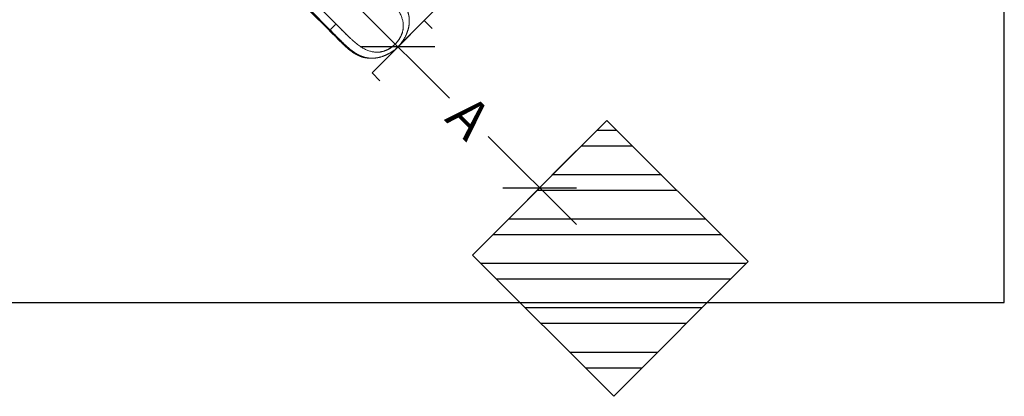
# Model space of a CAD drawing. Units: millimetres. Extents: x -16 to 717, y -34 to 553.
# Drawn here: x 346 to 701, y -34 to 102 of the extents above; entities that cross this region are included whole.
import ezdxf

# ---------------------------------------------------------------- set-up
doc = ezdxf.new("R2010")
doc.units = ezdxf.units.MM
doc.header["$LTSCALE"] = 20
doc.header["$PDSIZE"] = -1
for name, color, linetype in [('CONTOUR', 7, 'Continuous'), ('DIM_CIRCULATION_LIBRE', 7, 'Continuous'), ('PRINCIPAL', 7, 'Continuous')]:
    doc.layers.add(name, color=color, linetype=linetype)
doc.styles.add('DIM', font='romans.shx')
doc.dimstyles.new('Implantation (Pied-mètre)', dxfattribs={"dimscale": 96, "dimtxt": 0.09375, "dimasz": 0.125, "dimexe": 0.125, "dimexo": 0.125, "dimgap": 0.03, "dimtad": 1, "dimdec": 0, "dimzin": 0, "dimdsep": 46, "dimlunit": 4, "dimtxsty": 'DIM', "dimblk1": 'OBLIQUE', "dimblk2": 'OBLIQUE', "dimsah": 1, "dimcen": 0.089844, "dimdle": 0.125, "dimclrt": 7, "dimadec": 0, "dimazin": 0, "dimtfac": 1, "dimtdec": 0, "dimtofl": 0, "dimtmove": 0, "dimatfit": 3, "dimldrblk": 'OBLIQUE', "dimfxl": 1, "dimfrac": 2, "dimtolj": 1, "dimtzin": 0, "dimarcsym": 0})

# ---------------------------------------------------------------- blocks, each defined once
blk = doc.blocks.new('_OBLIQUE')
at = {"color": 0, "linetype": 'ByBlock'}
blk.add_line((-0.5, -0.5), (0.5, 0.5), dxfattribs=at)
blk = doc.blocks.new('*D13')
at = {"layer": 'Defpoints', "color": 0}
for p in [(464.88, 74.6), (533.43, 41.38), (515.88, 23.77)]:
    blk.add_point(p, dxfattribs=at)
at = {"layer": 'DIM_CIRCULATION_LIBRE', "color": 0, "lineweight": -2}
for p, q in [((469.15, 105.44), (500.96, 73.75)), ((478.12, 87.88), (495.67, 105.49)), ((546.71, 28.14), (514.91, 59.84)), ((529.11, 37.05), (546.67, 54.66))]:
    blk.add_line(p, q, dxfattribs=at)
at = {"layer": 'DIM_CIRCULATION_LIBRE', "color": 0, "lineweight": -2, "xscale": 18.75, "yscale": 18.75, "zscale": 18.75}
for p, rotation in [((482.43, 92.21), 135.0945317737616), ((533.43, 41.38), 315.0945317737616)]:
    blk.add_blockref('_OBLIQUE', p, dxfattribs=dict(at, rotation=rotation))
at = {"layer": 'DIM_CIRCULATION_LIBRE', "color": 7, "insert": (507.93, 66.79), "char_height": 14.062, "attachment_point": 5, "rotation": 315.0945, "style": 'DIM'}
blk.add_mtext('\\A1;A', dxfattribs=at)

msp = doc.modelspace()

# ---------------------------------------------------------------- linework, layer by layer
at = {"layer": 'CONTOUR', "linetype": 'Continuous', "lineweight": 15}
for p, q in [((459.34618, 115.22006), (481.38782, 93.16766)), ((481.38825, 93.1681), (459.3464, 115.22028)), ((459.94151, 100.47344), (452.7637, 107.65462)), ((450.40485, 105.32781), (457.58234, 98.14696)), ((450.67564, 105.53881), (457.85345, 98.35764)), ((460.40023, 100.01323), (460.34554, 100.06795)), ((491.82682, 101.64526), (473.02852, 82.78483)), ((491.82682, 101.64526), (494.66032, 98.82111)), ((457.85101, 98.36007), (457.84759, 98.35813)), ((473.02852, 82.78483), (475.86201, 79.96067))]:
    msp.add_line(p, q, dxfattribs=at)
at = {"layer": 'CONTOUR', "linetype": 'Continuous', "lineweight": 15, "flags": 128}
for points in [[(481.74153, 92.81524), (481.74521, 92.81156), (481.74885, 92.80792), (481.75243, 92.80434), (481.75591, 92.80085), (481.75929, 92.79747), (481.76254, 92.79422), (481.76563, 92.79113), (481.76856, 92.7882)], [(481.76857, 92.78821), (481.76564, 92.79114), (481.76255, 92.79423), (481.7593, 92.79748), (481.75592, 92.80086), (481.75243, 92.80435), (481.74886, 92.80792), (481.74522, 92.81156), (481.74154, 92.81524)]]:
    msp.add_lwpolyline(points, dxfattribs=at)
at = {"layer": 'CONTOUR', "linetype": 'Continuous', "lineweight": 15}
for points, knots in [([(482.38422, 92.17145), (482.50923, 92.30584), (482.7528, 92.56771), (483.09174, 92.96522), (483.40056, 93.34935), (483.67982, 93.71888), (483.93152, 94.07156), (484.17073, 94.42576), (484.395, 94.77753), (484.60231, 95.12281), (484.78057, 95.43696), (484.93248, 95.71925), (485.05365, 95.95564), (485.14961, 96.15046), (485.22476, 96.30803), (485.28896, 96.44657), (485.34313, 96.56657), (485.38941, 96.67138), (485.43431, 96.77517), (485.48648, 96.89843), (485.55053, 97.05435), (485.62579, 97.24474), (485.70577, 97.45685), (485.78526, 97.67917), (485.87074, 97.93202), (485.95896, 98.21228), (486.04699, 98.51805), (486.1232, 98.80953), (486.18641, 99.07685), (486.23373, 99.29781), (486.27052, 99.4849), (486.30225, 99.65925), (486.33449, 99.85385), (486.36574, 100.06669), (486.39352, 100.28583), (486.41636, 100.49964), (486.4338, 100.69874), (486.44653, 100.88112), (486.45588, 101.05457), (486.46264, 101.23303), (486.46664, 101.42919), (486.46683, 101.6378), (486.46269, 101.8473), (486.45425, 102.06009), (486.44122, 102.27617), (486.42338, 102.49225), (486.40309, 102.68816), (486.38009, 102.87689), (486.35287, 103.07067), (486.31907, 103.27983), (486.28129, 103.4859), (486.24267, 103.67494), (486.20623, 103.83858), (486.17126, 103.98537), (486.13087, 104.14511), (486.07795, 104.34045), (486.00852, 104.57634), (485.92528, 104.83537), (485.84355, 105.06884), (485.76918, 105.26793), (485.70571, 105.43013), (485.64197, 105.58608), (485.58091, 105.72964), (485.52016, 105.86761), (485.4526, 106.01616), (485.36745, 106.19644), (485.26518, 106.40335), (485.15147, 106.62271), (485.03473, 106.83803), (484.93246, 107.01892), (484.85073, 107.15911), (484.7943, 107.25405), (484.7486, 107.32978), (484.70568, 107.4001), (484.65587, 107.4807), (484.59134, 107.5835), (484.48849, 107.74422), (484.35283, 107.94974), (484.19324, 108.18232), (484.04128, 108.39635), (483.91175, 108.57226), (483.78583, 108.74091), (483.65661, 108.9121), (483.50273, 109.11223), (483.32328, 109.34074), (483.19091, 109.50282), (483.12123, 109.58813)], [0, 0, 0, 0, 0.024619631, 0.047971494, 0.070070395, 0.090923869, 0.110534995, 0.128904345, 0.149307, 0.167918964, 0.184738737, 0.199767097, 0.213008577, 0.222317195, 0.230577655, 0.237863119, 0.244171395, 0.249500435, 0.254397924, 0.260545359, 0.268890882, 0.278901411, 0.290445068, 0.30220158, 0.313841846, 0.330231366, 0.346379541, 0.362175433, 0.376461949, 0.388918954, 0.39742995, 0.406348366, 0.416761249, 0.428537177, 0.44041884, 0.452102285, 0.463287144, 0.473038745, 0.481949248, 0.491635699, 0.502291349, 0.514217271, 0.526108127, 0.537047656, 0.549627011, 0.56219719, 0.573321159, 0.582669289, 0.594151395, 0.606241239, 0.618377775, 0.629534858, 0.638889989, 0.646755964, 0.655089001, 0.666794855, 0.681033785, 0.696801641, 0.712928471, 0.722950034, 0.732760111, 0.742358452, 0.75137524, 0.759036735, 0.767706207, 0.778804917, 0.792566721, 0.806381845, 0.820041861, 0.833269446, 0.840745944, 0.846822135, 0.851505473, 0.855383237, 0.860609404, 0.867380773, 0.875690739, 0.89243271, 0.908204853, 0.922782903, 0.936296797, 0.945812104, 0.95694053, 0.969685968, 0.984042739, 1, 1, 1, 1]), ([(484.29004, 100.13307), (484.27581, 100.34172), (484.24727, 100.76024), (484.1457, 101.37621), (484.00544, 101.98517), (483.82428, 102.58637), (483.60545, 103.18084), (483.34951, 103.76937), (483.06056, 104.35373), (482.84166, 104.73728), (482.73166, 104.93003)], [0, 0, 0, 0, 0.122001842, 0.244724554, 0.368144772, 0.492345472, 0.617489781, 0.74373582, 0.871220272, 1, 1, 1, 1]), ([(459.69191, 100.12123), (459.65617, 100.0804), (459.58274, 99.99654), (459.44802, 99.84972), (459.29834, 99.69078), (459.13756, 99.52428), (458.97027, 99.35488), (458.80057, 99.1869), (458.63285, 99.02452), (458.47206, 98.87266), (458.33156, 98.74311), (458.25345, 98.67424), (458.21961, 98.64441)], [0, 0, 0, 0, 0.0973587676, 0.2000187265, 0.3029739375, 0.4061220175, 0.5093283122, 0.6125733802, 0.715814151, 0.8188511122, 0.9215240589, 1, 1, 1, 1]), ([(458.41215, 98.81784), (458.45476, 98.8574), (458.53998, 98.93651), (458.67549, 99.06571), (458.81382, 99.19999), (458.95342, 99.33812), (459.0917, 99.47758), (459.22613, 99.61578), (459.3555, 99.75117), (459.43473, 99.83632), (459.47434, 99.87889)], [0, 0, 0, 0, 0.125112254, 0.250228434, 0.375202132, 0.499999652, 0.624797459, 0.749771584, 0.874887941, 1, 1, 1, 1]), ([(459.47434, 99.87889), (459.51208, 99.91998), (459.5875, 100.00209), (459.65082, 100.07415), (459.68246, 100.11015)], [0, 0, 0, 0, 0.500342804, 1, 1, 1, 1]), ([(459.68246, 100.11015), (459.71149, 100.14389), (459.76961, 100.21144), (459.83751, 100.29554), (459.8905, 100.36587), (459.92607, 100.41976), (459.94554, 100.45818), (459.94285, 100.46836), (459.94151, 100.47344)], [0, 0, 0, 0, 0.166438235, 0.333136759, 0.500041044, 0.666938081, 0.83361205, 1, 1, 1, 1]), ([(459.94087, 100.4728), (459.94116, 100.46557), (459.94174, 100.45111), (459.91304, 100.40049), (459.86644, 100.3333), (459.81761, 100.27218), (459.79405, 100.24269)], [0, 0, 0, 0, 0.254463644, 0.508983642, 0.763027431, 1, 1, 1, 1]), ([(465.27267, 95.2179), (465.0536, 95.42282), (464.61602, 95.83211), (463.95626, 96.46894), (463.29458, 97.11778), (462.63015, 97.7777), (461.96228, 98.44555), (461.2914, 99.11879), (460.61786, 99.79536), (460.16661, 100.24691), (459.94087, 100.4728)], [0, 0, 0, 0, 0.125690966, 0.2510547359, 0.3761318314, 0.5009648137, 0.6256278657, 0.7502953316, 0.8750803145, 1, 1, 1, 1]), ([(465.31031, 95.18363), (465.28373, 95.20801), (465.05498, 95.41787), (464.62445, 95.82949), (464.01895, 96.41406), (463.41579, 97.00635), (462.81368, 97.6026), (462.21158, 98.20225), (461.60892, 98.80418), (461.00537, 99.40781), (460.60186, 99.8115), (460.40023, 100.01323)], [0, 0, 0, 0, 0.016608715, 0.142936304, 0.267699902, 0.391282336, 0.513966038, 0.635990984, 0.757565602, 0.878855228, 1, 1, 1, 1]), ([(484.30545, 99.7667), (484.30288, 99.60101), (484.29873, 99.33449), (484.26794, 98.95928), (484.2302, 98.63993), (484.17651, 98.3054), (484.10459, 97.95311), (484.01071, 97.57955), (483.90771, 97.23855), (483.80213, 96.93291), (483.70043, 96.6656), (483.58196, 96.38208), (483.44285, 96.07861), (483.30091, 95.79658), (483.16034, 95.53715), (483.02491, 95.30194), (482.86945, 95.04748), (482.71835, 94.81574), (482.57591, 94.60811), (482.44643, 94.42686), (482.29973, 94.23013), (482.14528, 94.03196), (481.9818, 93.83103), (481.80799, 93.62662), (481.60925, 93.40211), (481.46442, 93.24876), (481.38825, 93.1681)], [0, 0, 0, 0, 0.07499558, 0.120633741, 0.16793805, 0.217207883, 0.268829803, 0.323337076, 0.381456219, 0.418476232, 0.457473814, 0.498866272, 0.54324513, 0.591470024, 0.624083819, 0.659149728, 0.697253171, 0.739399194, 0.765284019, 0.793300846, 0.824001625, 0.858098429, 0.88794683, 0.921266456, 0.958590866, 1, 1, 1, 1]), ([(481.38943, 93.1665), (481.51329, 93.29851), (481.76127, 93.5628), (482.11329, 93.97527), (482.44748, 94.39855), (482.75957, 94.83262), (483.0468, 95.27596), (483.30615, 95.72741), (483.54188, 96.20124), (483.74998, 96.69619), (483.92778, 97.21036), (484.06983, 97.72621), (484.17747, 98.24163), (484.25141, 98.75641), (484.29506, 99.26968), (484.2976, 99.60844), (484.29887, 99.77791)], [0, 0, 0, 0, 0.067407273, 0.134948048, 0.202565595, 0.27020946, 0.337843664, 0.405454975, 0.473068634, 0.547560948, 0.622278755, 0.697245135, 0.772412961, 0.847675656, 0.923799415, 1, 1, 1, 1]), ([(484.29887, 99.77791), (484.29833, 99.83728), (484.29725, 99.95608), (484.29244, 100.07405), (484.29004, 100.13307)], [0, 0, 0, 0, 0.49974898, 1, 1, 1, 1]), ([(457.5823, 98.147), (457.5823, 98.147), (457.57858, 98.13937), (457.60297, 98.15557), (457.65314, 98.19558), (457.73116, 98.26649), (457.78918, 98.32352), (457.81818, 98.35203)], [0, 0, 0, 0, 0.0000707017, 0.2497825909, 0.4998181708, 0.7499358227, 1, 1, 1, 1]), ([(457.60373, 98.15745), (457.60204, 98.15612), (457.58717, 98.14441), (457.57919, 98.14055), (457.58128, 98.14602), (457.58139, 98.14632)], [0, 0, 0, 0, 0.107956597, 0.951296148, 1, 1, 1, 1]), ([(457.58076, 98.14569), (457.75257, 97.97354), (458.08503, 97.64041), (458.56645, 97.15715), (459.01438, 96.70719), (459.42918, 96.2903), (459.81117, 95.90634), (460.15473, 95.56102), (460.46119, 95.25318), (460.73194, 94.98176), (460.97813, 94.73565), (461.20758, 94.50706), (461.43238, 94.28399), (461.65588, 94.06328), (461.87784, 93.84531), (462.09376, 93.63458), (462.30244, 93.4323), (462.53248, 93.21091), (462.73425, 93.01851), (462.9019, 92.86011), (463.00005, 92.76789), (463.07188, 92.7007), (463.12791, 92.64846), (463.20081, 92.58068), (463.30752, 92.48195), (463.4539, 92.34762), (463.62299, 92.19406), (463.80914, 92.02714), (464.00901, 91.85058), (464.22, 91.66732), (464.44231, 91.47794), (464.72476, 91.24255), (465.07357, 90.96119), (465.49545, 90.63669), (465.90988, 90.33576), (466.31348, 90.05994), (466.69693, 89.81354), (467.08373, 89.58179), (467.46201, 89.37173), (467.85945, 89.16807), (468.27173, 88.97639), (468.69479, 88.80133), (469.06123, 88.66713), (469.37374, 88.56485), (469.63537, 88.48732), (469.88041, 88.42169), (470.12119, 88.36358), (470.35162, 88.31408), (470.58042, 88.27069), (470.80607, 88.23322), (471.04632, 88.19931), (471.29926, 88.17022), (471.51868, 88.15088), (471.69289, 88.13912), (471.81255, 88.13259), (471.91354, 88.1282), (471.9956, 88.12539), (472.0608, 88.12361), (472.12525, 88.12224), (472.18477, 88.12124), (472.22761, 88.12104), (472.24378, 88.12097)], [0, 0, 0, 0, 0.0345724, 0.066898841, 0.097018391, 0.124962074, 0.150753116, 0.174406498, 0.194750315, 0.213181499, 0.22968977, 0.245130964, 0.260236772, 0.275892898, 0.291174717, 0.306083895, 0.320622004, 0.334538297, 0.354042186, 0.362887356, 0.369781649, 0.374711398, 0.378032992, 0.381602481, 0.390098467, 0.400576785, 0.412577131, 0.42594514, 0.440110037, 0.455082657, 0.470875004, 0.487499678, 0.515336961, 0.545316277, 0.577495538, 0.60358941, 0.631032445, 0.658665388, 0.685137847, 0.710416981, 0.741657106, 0.770702084, 0.797474369, 0.816348746, 0.833837162, 0.849919694, 0.865089842, 0.881360915, 0.895069414, 0.909596996, 0.924949527, 0.941133389, 0.957707439, 0.966332405, 0.97377818, 0.980039945, 0.985113587, 0.988995724, 0.99210394, 0.997020075, 1, 1, 1, 1]), ([(457.81786, 98.35171), (457.80961, 98.3435), (457.79294, 98.32694), (457.76775, 98.3024), (457.73615, 98.27208), (457.69095, 98.23008), (457.65073, 98.19395), (457.63427, 98.18128), (457.63147, 98.17912)], [0, 0, 0, 0, 0.115846974, 0.233967016, 0.354987329, 0.568159408, 0.926409678, 1, 1, 1, 1]), ([(457.81765, 98.3515), (457.8227, 98.35011), (457.83282, 98.34734), (457.87116, 98.36668), (457.92498, 98.40211), (457.99526, 98.45496), (458.07932, 98.52272), (458.14686, 98.58074), (458.18059, 98.60973)], [0, 0, 0, 0, 0.166387941, 0.3330619001, 0.4999589365, 0.6668632283, 0.8335617603, 1, 1, 1, 1]), ([(462.83011, 93.35696), (462.8202, 93.36646), (462.79589, 93.38974), (462.74519, 93.43841), (462.66989, 93.51084), (462.56638, 93.61076), (462.43858, 93.73462), (462.29148, 93.87783), (462.15212, 94.01416), (462.0287, 94.13532), (461.76912, 94.39083), (461.49507, 94.66271), (461.20678, 94.95025), (461.06144, 95.0955), (460.91627, 95.24079), (460.76461, 95.39277), (460.60662, 95.55126), (460.44662, 95.71191), (460.29284, 95.86641), (460.15002, 96.00993), (460.00636, 96.15436), (459.85899, 96.30255), (459.70293, 96.45948), (459.56861, 96.59455), (459.45733, 96.70644), (459.36909, 96.79516), (459.29871, 96.86593), (459.24238, 96.92254), (459.19482, 96.97032), (459.13286, 97.03256), (459.0592, 97.10653), (458.97509, 97.19099), (458.88178, 97.28467), (458.77631, 97.39054), (458.66005, 97.50722), (458.54766, 97.61997), (458.44453, 97.72341), (458.35467, 97.81354), (458.24036, 97.92817), (458.10604, 98.06284), (457.95617, 98.21307), (457.86204, 98.30742), (457.81786, 98.35171)], [0, 0, 0, 0, 0.006083889, 0.014916566, 0.031105231, 0.052225171, 0.078250443, 0.109151948, 0.141867834, 0.162993292, 0.184072767, 0.299233056, 0.328418143, 0.357527883, 0.386563593, 0.415526221, 0.448414214, 0.481119654, 0.51115849, 0.54021489, 0.566281066, 0.596747185, 0.627933873, 0.659085722, 0.676554909, 0.694014701, 0.711465601, 0.718315758, 0.727421631, 0.739665395, 0.755044229, 0.771069861, 0.789490826, 0.810304564, 0.833508452, 0.858296942, 0.876790927, 0.894502428, 0.911432392, 0.944374069, 0.973894887, 1, 1, 1, 1]), ([(457.81786, 98.3517), (458.02687, 98.14222), (458.44515, 97.72301), (459.07137, 97.09374), (459.69645, 96.46521), (460.31944, 95.83894), (460.93509, 95.22058), (461.54255, 94.61317), (462.14169, 94.02051), (462.73543, 93.44298), (463.30544, 92.90175), (463.85183, 92.39761), (464.3763, 91.93299), (464.74363, 91.61526), (464.93612, 91.46011), (464.95526, 91.44469)], [0, 0, 0, 0, 0.085724144, 0.171552726, 0.257392485, 0.343198749, 0.428991117, 0.513201194, 0.597247171, 0.68104766, 0.764564336, 0.840275596, 0.915920799, 0.991640973, 1, 1, 1, 1]), ([(458.9316, 97.24227), (458.91974, 97.25411), (458.86275, 97.31095), (458.75962, 97.41395), (458.62129, 97.55209), (458.48405, 97.68919), (458.34541, 97.8277), (458.21083, 97.96219), (458.07578, 98.09715), (457.94716, 98.22571), (457.86159, 98.31124), (457.82053, 98.35228)], [0, 0, 0, 0, 0.032056024, 0.154013589, 0.278490716, 0.405667988, 0.524597555, 0.652806122, 0.768997059, 0.889174526, 1, 1, 1, 1]), ([(457.82054, 98.35228), (458.00885, 98.16406), (458.37933, 97.79375), (458.74955, 97.42406), (458.9316, 97.24227)], [0, 0, 0, 0, 0.508288382, 1, 1, 1, 1]), ([(458.18059, 98.60973), (458.21663, 98.64136), (458.28876, 98.70467), (458.371, 98.7801), (458.41214, 98.81784)], [0, 0, 0, 0, 0.499656698, 1, 1, 1, 1]), ([(463.97525, 92.29117), (463.93825, 92.32446), (463.84122, 92.41175), (463.68243, 92.55675), (463.50425, 92.72101), (463.35077, 92.86401), (463.22356, 92.98337), (463.11742, 93.08349), (463.0113, 93.18408), (462.91555, 93.27524), (462.85512, 93.33304), (462.83011, 93.35696)], [0, 0, 0, 0, 0.09770865, 0.25626797, 0.418247506, 0.565961837, 0.658543062, 0.750919379, 0.84309294, 0.93506612, 1, 1, 1, 1]), ([(472.49511, 90.57854), (472.28638, 90.64036), (471.86724, 90.76448), (471.25154, 91.00143), (470.6411, 91.27416), (470.03601, 91.58486), (469.43472, 91.9314), (468.79591, 92.33847), (468.11991, 92.81239), (467.40704, 93.3582), (466.6957, 93.94455), (465.98513, 94.56332), (465.51013, 94.99974), (465.27267, 95.2179)], [0, 0, 0, 0, 0.079697229, 0.160033798, 0.241118639, 0.323043656, 0.405824539, 0.489377105, 0.590504772, 0.692385015, 0.794779843, 0.897408935, 1, 1, 1, 1]), ([(481.38782, 93.16766), (481.30571, 93.0902), (481.14976, 92.94309), (480.92162, 92.74161), (480.7143, 92.56591), (480.5254, 92.41287), (480.33673, 92.26568), (480.14722, 92.12372), (479.95596, 91.98686), (479.73182, 91.83302), (479.478, 91.66816), (479.19639, 91.49821), (478.93791, 91.3522), (478.69726, 91.22505), (478.47114, 91.11307), (478.21986, 90.9964), (477.94504, 90.87892), (477.64813, 90.76453), (477.324, 90.65218), (476.97417, 90.54668), (476.60041, 90.45276), (476.24791, 90.38078), (475.9132, 90.3271), (475.59373, 90.28947), (475.22866, 90.25949), (474.97221, 90.25549), (474.81662, 90.25307)], [0, 0, 0, 0, 0.042326666, 0.080387335, 0.114265506, 0.14457076, 0.17209617, 0.204804699, 0.234475633, 0.261784261, 0.308951785, 0.351142478, 0.389708687, 0.425424209, 0.458860565, 0.490423047, 0.53693123, 0.580381926, 0.62138306, 0.679762552, 0.73453784, 0.786418224, 0.835922405, 0.883442011, 0.929281863, 1, 1, 1, 1]), ([(481.38919, 93.16625), (481.2571, 93.04245), (480.99268, 92.79459), (480.57999, 92.44273), (480.15648, 92.10869), (479.72217, 91.79676), (479.2786, 91.50966), (478.82691, 91.25044), (478.35284, 91.01483), (477.85764, 90.80685), (477.34322, 90.62917), (476.82712, 90.48723), (476.31147, 90.3797), (475.80647, 90.30729), (475.31283, 90.2646), (474.99322, 90.26033), (474.83335, 90.25819)], [0, 0, 0, 0, 0.068008054, 0.136150835, 0.204371103, 0.272617944, 0.340855048, 0.409069054, 0.47728541, 0.55244171, 0.627825514, 0.703460118, 0.77929798, 0.855231567, 0.927584445, 1, 1, 1, 1]), ([(482.38149, 92.17424), (482.38208, 92.17364), (482.38395, 92.17171), (482.36331, 92.19227), (482.32127, 92.23421), (482.25707, 92.29835), (482.17398, 92.38138), (482.07326, 92.48206), (481.95717, 92.59814), (481.82786, 92.72745), (481.68819, 92.86714), (481.54113, 93.01425), (481.43983, 93.11559), (481.38919, 93.16625)], [0, 0, 0, 0, 0.044169701, 0.139747374, 0.235365441, 0.330947693, 0.426511099, 0.52205794, 0.617589189, 0.713137522, 0.808741792, 0.904382751, 1, 1, 1, 1]), ([(482.38158, 92.17434), (482.38217, 92.17373), (482.38405, 92.17182), (482.36342, 92.19238), (482.3214, 92.23435), (482.25721, 92.2985), (482.17414, 92.38155), (482.07344, 92.48224), (481.95736, 92.59833), (481.82806, 92.72766), (481.6884, 92.86737), (481.54135, 93.01448), (481.44006, 93.11583), (481.38943, 93.1665)], [0, 0, 0, 0, 0.044180421, 0.139756452, 0.235373062, 0.330954055, 0.426516352, 0.522062172, 0.617592463, 0.713139905, 0.808743331, 0.904383476, 1, 1, 1, 1]), ([(481.76817, 92.78861), (481.77866, 92.77812), (481.79912, 92.75766), (481.8323, 92.72447), (481.87957, 92.67719), (481.94154, 92.61519), (482.01386, 92.54281), (482.05076, 92.50587), (482.0686, 92.48801)], [0, 0, 0, 0, 0.118300245, 0.2307421642, 0.3314463631, 0.5640557419, 0.789235022, 1, 1, 1, 1]), ([(482.0684, 92.48821), (482.05062, 92.506), (482.01379, 92.54288), (481.94149, 92.61523), (481.87403, 92.68272), (481.81419, 92.74259), (481.78432, 92.77245), (481.76817, 92.78861)], [0, 0, 0, 0, 0.210270958, 0.435718821, 0.668605645, 0.820707054, 1, 1, 1, 1]), ([(482.12767, 92.42879), (482.12793, 92.42852), (482.12841, 92.42802), (482.11447, 92.44194), (482.09943, 92.45697), (482.08511, 92.47127), (482.07386, 92.48252), (482.06829, 92.48809)], [0, 0, 0, 0, 0.2942953273, 0.5590740636, 0.7093920894, 0.8561077207, 1, 1, 1, 1]), ([(482.06829, 92.48809), (482.07386, 92.48252), (482.08511, 92.47127), (482.09943, 92.45697), (482.11447, 92.44194), (482.12841, 92.42802), (482.12793, 92.42852), (482.12767, 92.42879)], [0, 0, 0, 0, 0.1438917588, 0.2906068594, 0.4409243414, 0.7057021198, 1, 1, 1, 1]), ([(466.28161, 90.42756), (466.25877, 90.44349), (466.15442, 90.51629), (465.97746, 90.64438), (465.75925, 90.80648), (465.56681, 90.95349), (465.39978, 91.08388), (465.25564, 91.19844), (465.13527, 91.29554), (465.03957, 91.37366), (464.97764, 91.42464), (464.931, 91.46323), (464.88205, 91.50386), (464.81566, 91.55935), (464.76025, 91.60591), (464.72973, 91.63179), (464.7241, 91.63656)], [0, 0, 0, 0, 0.0439195702, 0.2006942742, 0.3407648172, 0.4643414949, 0.5716105836, 0.6627345164, 0.7421396087, 0.8035491763, 0.8470696961, 0.8614047108, 0.8933589623, 0.9413087921, 0.9891826762, 1, 1, 1, 1]), ([(464.92749, 91.46651), (465.01774, 91.39255), (465.18864, 91.2525), (465.42883, 91.06349), (465.63748, 90.90289), (465.81387, 90.76972), (465.96033, 90.66044), (466.08715, 90.5667), (466.21621, 90.47349), (466.35542, 90.37499), (466.50622, 90.27071), (466.66798, 90.16157), (466.82843, 90.05617), (466.97276, 89.96378), (467.08846, 89.89134), (467.17892, 89.83568), (467.26439, 89.7838), (467.36523, 89.72353), (467.49437, 89.64794), (467.64586, 89.56162), (467.81123, 89.47031), (467.97013, 89.3855), (468.12028, 89.30789), (468.2585, 89.23857), (468.38884, 89.17516), (468.50289, 89.12124), (468.60058, 89.07615), (468.70909, 89.02714), (468.84531, 88.96734), (469.01419, 88.89618), (469.19764, 88.82247), (469.38789, 88.7499), (469.58101, 88.68026), (469.77356, 88.61485), (469.9659, 88.55345), (470.15167, 88.49795), (470.32625, 88.44919), (470.4826, 88.40824), (470.62829, 88.37234), (470.76251, 88.34124), (470.89513, 88.31233), (471.02915, 88.28488), (471.17553, 88.25704), (471.33264, 88.2296), (471.49413, 88.20408), (471.64873, 88.18222), (471.80046, 88.16304), (471.95745, 88.14552), (472.13157, 88.12901), (472.31485, 88.11493), (472.5109, 88.10348), (472.72253, 88.09525), (472.94824, 88.09135), (473.17054, 88.09243), (473.37566, 88.09762), (473.56284, 88.10576), (473.74598, 88.11677), (473.93835, 88.13162), (474.1447, 88.15136), (474.36254, 88.17648), (474.5804, 88.20598), (474.78669, 88.23798), (474.97104, 88.26985), (475.14125, 88.30188), (475.31378, 88.33686), (475.50432, 88.37854), (475.74044, 88.43439), (476.01813, 88.5064), (476.33226, 88.59637), (476.62298, 88.68768), (476.88803, 88.77734), (477.12281, 88.86161), (477.34434, 88.94568), (477.53966, 89.02348), (477.69951, 89.08968), (477.83809, 89.14883), (477.97868, 89.21046), (478.14519, 89.2857), (478.34675, 89.38016), (478.57629, 89.49241), (478.83233, 89.62346), (479.11433, 89.77497), (479.42838, 89.95288), (479.77377, 90.15993), (480.12582, 90.38402), (480.48044, 90.62314), (480.83367, 90.87485), (481.20386, 91.15422), (481.58876, 91.46324), (481.98713, 91.80251), (482.24958, 92.04636), (482.38428, 92.17151)], [0, 0, 0, 0, 0.016895464, 0.031993573, 0.045280188, 0.056746711, 0.06639527, 0.074877356, 0.08375584, 0.093109124, 0.103424796, 0.114277692, 0.125505786, 0.135191953, 0.14278792, 0.148283558, 0.152961328, 0.159380834, 0.167621973, 0.17758738, 0.18810633, 0.19886217, 0.207480704, 0.216247662, 0.224677583, 0.231743194, 0.237403842, 0.242730897, 0.251701262, 0.26235796, 0.273534624, 0.284993858, 0.296703079, 0.308213979, 0.319379089, 0.330857219, 0.34101418, 0.350023571, 0.358155417, 0.366366243, 0.373291057, 0.381072462, 0.389457643, 0.398407504, 0.407918475, 0.416932762, 0.42461276, 0.433563388, 0.4433921, 0.453844025, 0.464211968, 0.476039281, 0.488968098, 0.501550629, 0.512646894, 0.522579234, 0.532117886, 0.542499673, 0.554005083, 0.565747432, 0.57768523, 0.58891793, 0.598655372, 0.607059661, 0.616032554, 0.626134915, 0.637363562, 0.653506668, 0.670071578, 0.686891504, 0.699211789, 0.711662479, 0.723688182, 0.733904941, 0.742255127, 0.748745919, 0.75567005, 0.764386846, 0.774930418, 0.787376801, 0.800555682, 0.815526859, 0.832294825, 0.850860376, 0.871221986, 0.889561204, 0.909145868, 0.929976516, 0.952056191, 0.975392413, 1, 1, 1, 1]), ([(474.83335, 90.25819), (474.63452, 90.26171), (474.23585, 90.26876), (473.64818, 90.33361), (473.06615, 90.43245), (472.68579, 90.52976), (472.49511, 90.57854)], [0, 0, 0, 0, 0.248037608, 0.497355891, 0.748022951, 1, 1, 1, 1])]:
    msp.add_open_spline(points, degree=3, knots=knots, dxfattribs=at)
at = {"layer": 'DIM_CIRCULATION_LIBRE', "color": 5, "linetype": 'Continuous'}
for p, q in [((557.65652, 65.68626), (509.20456, 17.07415)), ((608.65938, 14.85141), (557.65652, 65.68626)), ((561.2682, 62.08647), (554.06859, 62.08647)), ((566.94456, 56.42881), (548.42957, 56.42881)), ((577.32337, 46.08419), (538.11903, 46.08419)), ((582.99972, 40.42654), (532.48001, 40.42654)), ((593.37853, 30.08192), (522.16947, 30.08192)), ((599.05489, 24.42426), (516.53045, 24.42426)), ((509.20456, 17.07415), (560.20742, -33.76069)), ((560.20742, -33.76069), (608.65938, 14.85141)), ((607.89015, 14.07965), (512.20896, 14.07965)), ((602.25114, 8.42199), (517.88532, 8.42199)), ((591.9406, -1.92263), (528.26412, -1.92263)), ((586.30158, -7.58028), (533.94048, -7.58028)), ((575.99104, -17.9249), (544.31929, -17.9249)), ((570.35202, -23.58256), (549.99565, -23.58256))]:
    msp.add_line(p, q, dxfattribs=at)
at = {"layer": 'PRINCIPAL'}
for p, q in [((700.95079, 0), (700.95079, 438.36427)), ((0, 0), (700.95079, 0))]:
    msp.add_line(p, q, dxfattribs=at)

# ---------------------------------------------------------------- dimensions: what is measured, and where the dimension line sits
at = {"layer": 'DIM_CIRCULATION_LIBRE'}
dim = msp.add_linear_dim(base=(533.43054, 41.3802), p1=(464.88159, 74.59648), p2=(515.87721, 23.76886), angle=315.0945318, text='A', dimstyle='Implantation (Pied-mètre)', override={"dimscale": 150, "dimtad": 0, "dimdec": 4}, dxfattribs=at)
dim.commit()
dim.dimension.update_dxf_attribs({"geometry": '*D13', "text_midpoint": (507.93273, 66.79401), "dimtype": 160})

doc.saveas('drawing.dxf')
